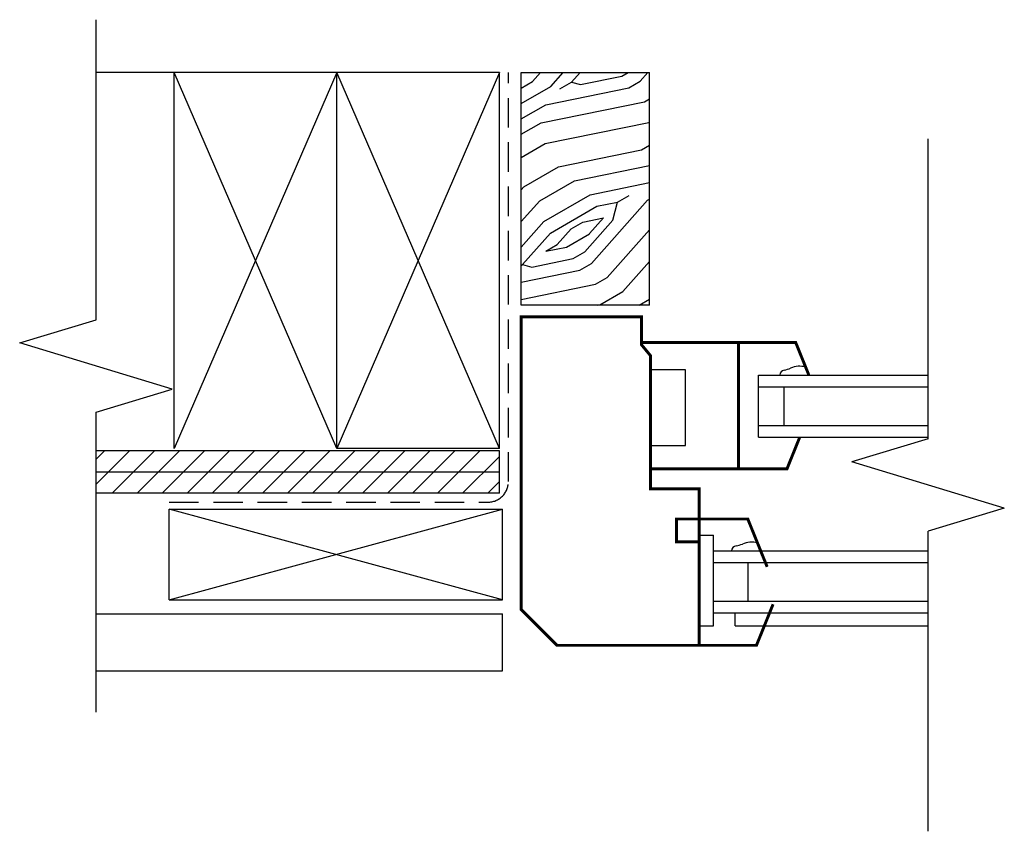
# Model space of a CAD drawing. Units: inches. Extents: x 78 to 872, y -50 to 369.
# Drawn here: x 702 to 743, y -23 to 12 of the extents above; entities that cross this region are included whole.
import ezdxf

# ---------------------------------------------------------------- set-up
doc = ezdxf.new("R2010")
doc.units = ezdxf.units.IN
doc.header["$LTSCALE"] = 10
doc.header["$MEASUREMENT"] = 0
doc.linetypes.add('HIDDEN2', pattern=[0.1875, 0.125, -0.0625])
doc.layers.add('framing', color=6, linetype='Continuous')

msp = doc.modelspace()

# ---------------------------------------------------------------- hatches: boundary and pattern name
at = {"layer": 'framing'}
h = msp.add_hatch(dxfattribs=at)
h.set_pattern_fill('WOODFACE', color=1, scale=8, angle=345, style=0, pattern_type=2)
h.set_pattern_definition([(345, (233.991, -0.028), (9.79796, 5.65685), [0.4, -7.6]), (75, (237.806, 1.849), (-5.65685, 9.79796), [0.8, -7.2]), (30, (236.054, 1.49), (2.07055, 7.727407), [0.5656, -1.6968, 0.5656, -1.1312, 3.96, -3.39451]), (30, (233.501, -0.3106), (2.07055, 7.727407), [0.56568, -1.13136, 0.56568, -9.05099]), (30, (236.4124, -0.2625), (2.07055, 7.727407), [0.56568, -10.74803]), (30, (237.0816, -0.856), (2.07055, 7.727407), [0.56568, -10.74803]), (30, (236.1296, 0.2274), (2.07055, 7.727407), [0.56568, -10.74803]), (30, (235.8467, 0.717), (2.07055, 7.727407), [1.13136, -10.18235]), (30, (239.3315, 5.995), (2.07055, 7.727407), [1.13136, -10.18235]), (30, (235.1775, 1.3107), (2.07055, 7.727407), [2.26272, -9.05099]), (30, (234.8947, 1.8006), (2.07055, 7.727407), [2.26272, -9.05099]), (30, (240.5386, 2.773), (2.07055, 7.727407), [2.26272, -9.05099]), (30, (234.7153, 2.677), (2.07055, 7.727407), [1.69706, -9.61665]), (30, (233.4804, 4.25), (2.07055, 7.727407), [1.69706, -9.61665]), (30, (234.046, 3.27), (2.07055, 7.727407), [1.69706, -9.61665]), (30, (239.69, 4.2426), (2.07055, 7.727407), [2.82843, -8.48528]), (30, (239.021, 4.836), (2.07055, 7.727407), [2.82843, -8.48528]), (30, (239.276, 2.697), (2.07055, 7.727407), [3.9598, -7.35391]), (11.56505, (234.9704, 0.538), (7.727407, -2.070552), [0.89443, -16.99412]), (11.56505, (237.137, 2.442), (7.727407, -2.070552), [0.89443, -16.99412]), (11.56505, (236.5437, 1.773), (7.727407, -2.070552), [0.89443, -16.99412]), (11.56505, (234.377, -0.1313), (7.727407, -2.070552), [1.78885, -16.09969]), (11.56505, (236.8542, 2.932), (7.727407, -2.070552), [2.68328, -15.20526]), (11.56505, (236.185, 3.5254), (7.727407, -2.070552), [3.57771, -14.31084]), (11.56505, (235.5158, 4.1188), (7.727407, -2.070552), [3.57771, -14.31084]), (11.56505, (234.978, 6.7476), (7.727407, -2.070552), [3.57771, -14.31084]), (11.56505, (234.7708, 5.975), (7.727407, -2.070552), [4.47214, -13.41641]), (11.56505, (234.95, 5.0986), (7.727407, -2.070552), [4.47214, -13.41641]), (48.43495, (236.8265, 1.283), (2.070552, 7.727407), [0.89443, -16.99412]), (48.43495, (235.4603, 0.8208), (2.070552, 7.727407), [0.89443, -16.99412]), (48.43495, (233.9906, -0.0277), (2.070552, 7.727407), [1.78885, -16.09969]), (48.43495, (236.6194, 0.5102), (2.070552, 7.727407), [1.78885, -16.09969]), (48.43495, (233.1144, -0.207), (2.070552, 7.727407), [2.68328, -15.20526]), (48.43495, (232.3416, 2e-15), (2.070552, 7.727407), [3.57771, -14.31084]), (48.43495, (239.4, -1.477), (2.070552, 7.727407), [3.57771, -14.31084]), (48.43495, (236.9023, 0.0203), (2.070552, 7.727407), [3.57771, -14.31084]), (48.43495, (238.2407, -1.1665), (2.070552, 7.727407), [4.47214, -13.41641]), (48.43495, (237.5715, -0.573), (2.070552, 7.727407), [4.47214, -13.41641])])
h.paths.add_polyline_path([(728.418, 9.589), (722.985, 9.589), (722.985, -0.268), (728.418, -0.268)])
h = msp.add_hatch(dxfattribs=at)
h.set_pattern_fill('ANSI31', color=1, scale=6, style=0)
h.set_pattern_definition([(45, (232.3416, 2e-15), (-0.5303301, 0.5303301), [])])
h.paths.add_polyline_path([(722.057, -8.23), (722.057, -7.333), (704.969, -7.333), (704.969, -8.23)])
h.paths.add_polyline_path([(722.057, -7.333), (722.057, -6.436), (704.969, -6.436), (704.969, -7.333)])

# ---------------------------------------------------------------- linework, layer by layer
at = {"color": 1}
for p, q in [((722.057, 9.589), (704.969, 9.589)), ((708.285, -6.34), (708.285, 9.589)), ((715.171, -6.34), (708.285, 9.589)), ((715.171, 9.589), (708.285, -6.34)), ((715.171, -6.34), (715.171, 9.589)), ((722.057, 9.589), (715.171, -6.34)), ((722.057, -6.34), (715.171, 9.589)), ((722.057, 9.589), (715.171, -6.34)), ((722.057, -6.34), (722.057, 9.589)), ((722.985, -0.268), (722.985, 9.589)), ((722.985, 9.589), (728.418, 9.589)), ((728.418, -0.268), (728.418, 9.589)), ((740.215, -5.932), (740.215, 6.788)), ((728.418, -0.268), (722.985, -0.268)), ((733.04, -3.223), (740.215, -3.223)), ((733.04, -5.853), (733.04, -3.223)), ((733.04, -3.721), (740.215, -3.721)), ((734.127, -5.356), (734.127, -3.721)), ((733.04, -5.356), (740.215, -5.356)), ((733.04, -5.853), (740.215, -5.853)), ((740.215, -5.932), (736.982, -6.907)), ((722.057, -6.436), (704.969, -6.436)), ((722.057, -6.34), (715.171, -6.34)), ((722.057, -8.23), (722.057, -6.436)), ((743.447, -8.857), (736.982, -6.907)), ((722.057, -7.333), (704.969, -7.333)), ((722.057, -8.23), (704.969, -8.23)), ((708.067, -8.9), (722.186, -8.9)), ((708.067, -12.748), (708.067, -8.9)), ((708.067, -12.748), (722.186, -8.9)), ((722.186, -12.748), (708.067, -8.9)), ((722.186, -12.748), (722.186, -8.9)), ((743.447, -8.857), (740.215, -9.832)), ((730.525, -10.01), (731.128, -10.01)), ((731.128, -13.845), (731.128, -10.01)), ((740.215, -22.553), (740.215, -9.832)), ((731.128, -10.672), (740.215, -10.672)), ((731.128, -11.17), (740.215, -11.17)), ((732.59, -12.804), (732.59, -11.17)), ((708.067, -12.748), (722.186, -12.748)), ((731.128, -12.804), (740.215, -12.804)), ((704.969, -13.342), (722.186, -13.342)), ((722.186, -15.749), (722.186, -13.342)), ((731.128, -13.302), (740.215, -13.302)), ((732.052, -13.845), (732.052, -13.302)), ((730.525, -13.845), (731.128, -13.845)), ((732.052, -13.845), (740.215, -13.845)), ((704.969, -15.749), (722.186, -15.749))]:
    msp.add_line(p, q, dxfattribs=at)
for points in [[(704.969, -17.512), (704.969, -4.792), (708.202, -3.817), (701.736, -1.867), (704.969, -0.892), (704.969, 11.829)], [(728.456, -6.209), (729.941, -6.209), (729.941, -3.002), (728.456, -3.002)]]:
    msp.add_lwpolyline(points, dxfattribs=at)
at = {"color": 1, "linetype": 'HIDDEN2'}
msp.add_lwpolyline([(708.067, -8.612), (721.568, -8.612, 0.414214), (722.439, -7.741), (722.439, 9.589)], format="xyb", dxfattribs=at)
at = {"color": 1, "const_width": 0.125}
for points in [[(730.525, -14.675), (730.525, -8.048), (728.456, -8.048), (728.456, -2.398), (728.08, -1.945), (728.08, -0.759), (722.985, -0.759), (722.985, -13.163), (724.496, -14.675), (732.948, -14.675), (733.652, -12.933)], [(728.08, -1.843), (734.609, -1.843), (735.167, -3.223)], [(732.186, -1.843), (732.186, -7.195)], [(734.784, -5.853), (734.242, -7.195), (728.456, -7.195)], [(733.401, -11.351), (732.581, -9.323), (729.557, -9.323), (729.557, -10.291), (730.525, -10.291)]]:
    msp.add_lwpolyline(points, dxfattribs=at)
at = {"color": 1}
for centre, radius, start, end in [((734.777, -3.756), 0.904, 73.6687, 115.0393), ((734.16, -3.241), 0.227, 98.4795, 175.584), ((733.655, -0.945), 2.125, 282.8121, 290.3765), ((731.615, -8.394), 2.125, 282.8121, 290.3765), ((732.737, -11.204), 0.904, 73.6687, 115.0393), ((732.119, -10.689), 0.227, 98.4795, 175.584)]:
    msp.add_arc(centre, radius, start, end, dxfattribs=at)

doc.saveas('drawing.dxf')
